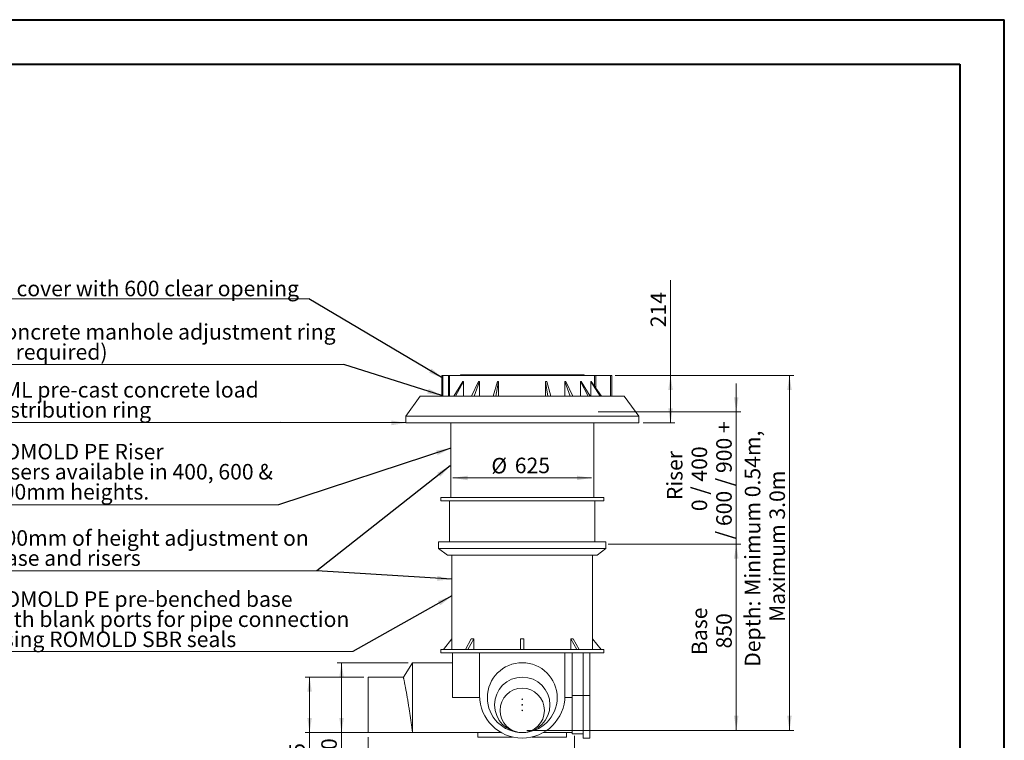
# Model space of a CAD drawing. Units: millimetres. Extents: x -260 to 420, y -66 to 297.
# Drawn here: x 198 to 420, y 135 to 297 of the extents above; entities that cross this region are included whole.
import ezdxf

# ---------------------------------------------------------------- set-up
doc = ezdxf.new("R2010")
doc.units = ezdxf.units.MM
doc.styles.add('SLDTEXTSTYLE0', font='TXT', dxfattribs={"width": 0.75})
doc.styles.add('SLDTEXTSTYLE3', font='TXT', dxfattribs={"width": 0.678571})
doc.styles.add('SLDTEXTSTYLE4', font='TXT', dxfattribs={"width": 0.673077})
doc.styles.add('SLDTEXTSTYLE5', font='TXT', dxfattribs={"width": 0.7})
doc.dimstyles.new('SLDDIMSTYLE0', dxfattribs={"dimtxt": 0, "dimasz": 3.302, "dimexe": 0, "dimexo": 0.0625, "dimgap": 0, "dimtad": 0, "dimtih": 1, "dimtoh": 1, "dimdec": 0, "dimrnd": 1e-09, "dimzin": 0, "dimdsep": 46, "dimtxsty": 'Standard', "dimsah": 1, "dimcen": 0.09, "dimadec": 0, "dimazin": 0, "dimtfac": 3.302, "dimtdec": 0, "dimtofl": 0, "dimtmove": 0, "dimatfit": 3, "dimfxl": 0, "dimfrac": 2, "dimtolj": 1, "dimtzin": 0, "dimarcsym": 0})
doc.dimstyles.new('SLDDIMSTYLE1', dxfattribs={"dimtxt": 3.5, "dimasz": 3.302, "dimexe": 0, "dimexo": 0.0625, "dimgap": 0.875, "dimtad": 1, "dimlfac": 20, "dimrnd": 1e-09, "dimzin": 12, "dimdsep": 46, "dimtxsty": 'SLDTEXTSTYLE0', "dimsah": 1, "dimcen": 0.09, "dimadec": 0, "dimazin": 3, "dimtfac": 1, "dimtmove": 0, "dimatfit": 0, "dimfxl": 0, "dimfrac": 2, "dimtolj": 1, "dimtzin": 12, "dimarcsym": 0})
doc.dimstyles.new('SLDDIMSTYLE2', dxfattribs={"dimtxt": 3.5, "dimasz": 3.302, "dimexe": 0, "dimexo": 0.0625, "dimgap": 0.875, "dimtad": 1, "dimlfac": 20, "dimrnd": 1e-09, "dimzin": 12, "dimdsep": 46, "dimtxsty": 'SLDTEXTSTYLE0', "dimsah": 1, "dimcen": 0.09, "dimadec": 0, "dimazin": 3, "dimtfac": 1, "dimtofl": 0, "dimtmove": 0, "dimatfit": 3, "dimfxl": 0, "dimfrac": 2, "dimtolj": 1, "dimtzin": 12, "dimarcsym": 0})

# ---------------------------------------------------------------- blocks, each defined once
blk = doc.blocks.new('SW_NOTE_0_1')
at = {"color": 0, "linetype": 'Continuous', "lineweight": 0}
for p, q in [((0, 0), (64.89, 0)), ((64.89, 0), (0, 0)), ((0, 0), (64.89, 0)), ((64.89, 0), (0, 0)), ((0, 0), (64.89, 0)), ((64.89, 0), (0, 0))]:
    blk.add_line(p, q, dxfattribs=at)
at = {"color": 0, "linetype": 'Continuous', "lineweight": 0, "char_height": 3.5, "attachment_point": 1, "style": 'SLDTEXTSTYLE0'}
for s, insert in [('ROMOLD PE Riser', (0.05, 13.73)), ('Risers available in 400, 600 &', (0.05, 9.2)), ('900mm heights.', (0.05, 4.68))]:
    blk.add_mtext(s, dxfattribs=dict(at, insert=insert))
blk = doc.blocks.new('SW_NOTE_1')
at = {"color": 0, "linetype": 'Continuous', "lineweight": 0}
for p, q in [((-81.62, 0), (0, 0)), ((0, 0), (-81.62, 0)), ((-81.62, 0), (0, 0)), ((0, 0), (-81.62, 0)), ((-81.62, 0), (0, 0)), ((0, 0), (-81.62, 0))]:
    blk.add_line(p, q, dxfattribs=at)
at = {"color": 0, "linetype": 'Continuous', "lineweight": 0, "char_height": 3.5, "attachment_point": 1, "style": 'SLDTEXTSTYLE0'}
for s, insert in [('ROMOLD PE pre-benched base', (-81.57, 13.58)), ('with blank ports for pipe connection', (-81.57, 9.05)), ('using ROMOLD SBR seals', (-81.57, 4.52))]:
    blk.add_mtext(s, dxfattribs=dict(at, insert=insert))
blk = doc.blocks.new('SW_NOTE_2')
at = {"color": 0, "linetype": 'Continuous', "lineweight": 0}
for p, q in [((0, 0), (65.26, 0)), ((65.26, 0), (0, 0)), ((0, 0), (65.26, 0)), ((65.26, 0), (0, 0)), ((0, 0), (65.26, 0)), ((65.26, 0), (0, 0))]:
    blk.add_line(p, q, dxfattribs=at)
at = {"color": 0, "linetype": 'Continuous', "lineweight": 0, "char_height": 3.5, "attachment_point": 1, "style": 'SLDTEXTSTYLE0'}
for s, insert in [('AML pre-cast concrete load', (0.05, 9.11)), ('distribution ring', (0.05, 4.58))]:
    blk.add_mtext(s, dxfattribs=dict(at, insert=insert))
blk = doc.blocks.new('SW_NOTE_3')
at = {"color": 0, "linetype": 'Continuous', "lineweight": 0}
for p, q in [((0, 0), (79.6, 0)), ((79.6, 0), (0, 0)), ((0, 0), (79.6, 0)), ((79.6, 0), (0, 0)), ((0, 0), (79.6, 0)), ((79.6, 0), (0, 0))]:
    blk.add_line(p, q, dxfattribs=at)
at = {"color": 0, "linetype": 'Continuous', "lineweight": 0, "char_height": 3.5, "attachment_point": 1, "style": 'SLDTEXTSTYLE0'}
for s, insert in [('Concrete manhole adjustment ring', (0.05, 9.12)), ('(if required)', (0.05, 4.59))]:
    blk.add_mtext(s, dxfattribs=dict(at, insert=insert))
blk = doc.blocks.new('SW_NOTE_4')
at = {"color": 0, "linetype": 'Continuous', "lineweight": 0}
for p, q in [((0, 0), (71.69, 0)), ((71.69, 0), (0, 0)), ((0, 0), (71.69, 0)), ((71.69, 0), (0, 0)), ((0, 0), (71.69, 0)), ((71.69, 0), (0, 0))]:
    blk.add_line(p, q, dxfattribs=at)
at = {"color": 0, "linetype": 'Continuous', "lineweight": 0, "insert": (0.05, 4.08), "char_height": 3.5, "attachment_point": 1, "style": 'SLDTEXTSTYLE0'}
blk.add_mtext('DI cover with 600 clear opening', dxfattribs=at)
blk = doc.blocks.new('_D_3')
at = {"color": 7, "linetype": 'Continuous', "lineweight": 0}
blk.add_line((295.76, 193.92), (327.01, 193.92), dxfattribs=at)
for points in [[(295.76, 193.92), (299.06, 193.41), (299.06, 194.43)], [(327.01, 193.92), (323.71, 194.43), (323.71, 193.41)]]:
    blk.add_solid(points, dxfattribs=at)
at = {"color": 7, "linetype": 'Continuous', "lineweight": 0, "char_height": 3.5, "attachment_point": 1, "style": 'SLDTEXTSTYLE0'}
for s, insert in [('%%c', (304.42, 198.43, 0)), ('625', (309.7, 198.49, 0))]:
    blk.add_mtext(s, dxfattribs=dict(at, insert=insert))
blk = doc.blocks.new('_D_4')
at = {"color": 7, "linetype": 'Continuous', "lineweight": 0}
for p, q in [((344.82, 217.02), (344.82, 238.47)), ((332.3, 217.02), (345.82, 217.02)), ((344.82, 206.32), (344.82, 217.02)), ((338.64, 206.32), (345.82, 206.32))]:
    blk.add_line(p, q, dxfattribs=at)
for points in [[(344.82, 217.02), (344.31, 213.72), (345.33, 213.72)], [(344.82, 206.32), (345.33, 209.62), (344.31, 209.62)]]:
    blk.add_solid(points, dxfattribs=at)
at = {"color": 7, "linetype": 'Continuous', "lineweight": 0, "insert": (340.31, 227.87, 0.01), "char_height": 3.5, "attachment_point": 1, "rotation": 90, "style": 'SLDTEXTSTYLE0'}
blk.add_mtext('214', dxfattribs=at)
blk = doc.blocks.new('_D_5')
at = {"color": 7, "linetype": 'Continuous', "lineweight": 0}
for p, q in [((359.64, 208.82), (359.64, 215.17)), ((328.51, 208.82), (360.64, 208.82)), ((359.64, 179.02), (359.64, 208.82)), ((330.76, 179.02), (360.64, 179.02)), ((359.64, 179.02), (359.64, 172.67))]:
    blk.add_line(p, q, dxfattribs=at)
for points in [[(359.64, 208.82), (360.14, 212.12), (359.13, 212.12)], [(359.64, 179.02), (359.13, 175.72), (360.14, 175.72)]]:
    blk.add_solid(points, dxfattribs=at)
at = {"color": 7, "linetype": 'Continuous', "lineweight": 0, "char_height": 3.5, "attachment_point": 1, "rotation": 90}
for s, insert, style in [('/ 600 / 900 +', (355.12, 180.12, 0.01), 'SLDTEXTSTYLE4'), ('Riser', (344.01, 188.91, 0.01), 'SLDTEXTSTYLE0'), ('0 / 400', (349.57, 186.43, 0.01), 'SLDTEXTSTYLE3')]:
    blk.add_mtext(s, dxfattribs=dict(at, insert=insert, style=style))
blk = doc.blocks.new('_D_6')
at = {"color": 7, "linetype": 'Continuous', "lineweight": 0}
for p, q in [((330.76, 179.02), (360.64, 179.02)), ((359.64, 179.02), (359.64, 137.02)), ((312.39, 137.02), (360.64, 137.02))]:
    blk.add_line(p, q, dxfattribs=at)
for points in [[(359.64, 179.02), (359.13, 175.72), (360.14, 175.72)], [(359.64, 137.02), (360.14, 140.32), (359.13, 140.32)]]:
    blk.add_solid(points, dxfattribs=at)
at = {"color": 7, "linetype": 'Continuous', "lineweight": 0, "char_height": 3.5, "attachment_point": 1, "rotation": 90, "style": 'SLDTEXTSTYLE0'}
for s, insert in [('Base', (349.57, 154, 0.01)), ('850', (355.12, 155.48, 0.01))]:
    blk.add_mtext(s, dxfattribs=dict(at, insert=insert))
blk = doc.blocks.new('_D_7')
at = {"color": 7, "linetype": 'Continuous', "lineweight": 0}
for p, q in [((276.64, 135.52), (276.64, 118.27)), ((323.14, 135.77), (323.14, 118.27)), ((323.14, 119.27), (276.64, 119.27))]:
    blk.add_line(p, q, dxfattribs=at)
for points in [[(276.64, 119.27), (279.94, 118.76), (279.94, 119.78)], [(323.14, 119.27), (319.83, 119.78), (319.83, 118.76)]]:
    blk.add_solid(points, dxfattribs=at)
at = {"color": 7, "linetype": 'Continuous', "lineweight": 0, "char_height": 3.5, "attachment_point": 1}
for s, insert, style in [('930', (289.69, 129.34, 0), 'SLDTEXTSTYLE0'), ('/ 730', (301.61, 129.34, 0), 'SLDTEXTSTYLE5'), ('pipe to pipe', (287.88, 123.78, 0), 'SLDTEXTSTYLE0')]:
    blk.add_mtext(s, dxfattribs=dict(at, insert=insert, style=style))
blk = doc.blocks.new('_D_8')
at = {"color": 7, "linetype": 'Continuous', "lineweight": 0}
for p, q in [((275.64, 149.02), (262.43, 149.02)), ((263.43, 149.02), (263.43, 136.52)), ((275.64, 136.52), (262.43, 136.52)), ((263.43, 136.52), (263.43, 102.29))]:
    blk.add_line(p, q, dxfattribs=at)
for points in [[(263.43, 149.02), (262.92, 145.72), (263.94, 145.72)], [(263.43, 136.52), (263.94, 139.82), (262.92, 139.82)]]:
    blk.add_solid(points, dxfattribs=at)
at = {"color": 7, "linetype": 'Continuous', "lineweight": 0, "char_height": 3.5, "attachment_point": 1, "rotation": 90, "style": 'SLDTEXTSTYLE0'}
for s, insert in [('DN225', (258.86, 119.48, 0.01)), ('250', (258.86, 107.57, 0.01)), ('%%c', (258.92, 102.29, 0.01))]:
    blk.add_mtext(s, dxfattribs=dict(at, insert=insert))
blk = doc.blocks.new('_D_9')
at = {"color": 7, "linetype": 'Continuous', "lineweight": 0}
for p, q in [((285.64, 152.27), (269.64, 152.27)), ((270.64, 136.52), (270.64, 152.27)), ((285.64, 136.52), (269.64, 136.52)), ((270.64, 136.52), (270.64, 103.34))]:
    blk.add_line(p, q, dxfattribs=at)
for points in [[(270.64, 152.27), (270.13, 148.97), (271.14, 148.97)], [(270.64, 136.52), (271.14, 139.82), (270.13, 139.82)]]:
    blk.add_solid(points, dxfattribs=at)
at = {"color": 7, "linetype": 'Continuous', "lineweight": 0, "char_height": 3.5, "attachment_point": 1, "rotation": 90, "style": 'SLDTEXTSTYLE0'}
for s, insert in [('DN300', (266.07, 120.54, 0.01)), ('315', (266.07, 108.62, 0.01)), ('%%c', (266.12, 103.34, 0.01))]:
    blk.add_mtext(s, dxfattribs=dict(at, insert=insert))
blk = doc.blocks.new('_D_10')
at = {"color": 7, "linetype": 'Continuous', "lineweight": 0}
for p, q in [((332.3, 217.02), (372.64, 217.02)), ((371.64, 137.02), (371.64, 217.02)), ((312.39, 137.02), (372.64, 137.02))]:
    blk.add_line(p, q, dxfattribs=at)
for points in [[(371.64, 217.02), (371.13, 213.72), (372.14, 213.72)], [(371.64, 137.02), (372.14, 140.32), (371.13, 140.32)]]:
    blk.add_solid(points, dxfattribs=at)
at = {"color": 7, "linetype": 'Continuous', "lineweight": 0, "char_height": 3.5, "attachment_point": 1, "rotation": 90, "style": 'SLDTEXTSTYLE0'}
for s, insert in [('Depth: Minimum 0.54m,', (361.57, 151.35, 0.01)), ('Maximum 3.0m', (367.12, 161.46, 0.01))]:
    blk.add_mtext(s, dxfattribs=dict(at, insert=insert))
blk = doc.blocks.new('SW_NOTE_10')
at = {"color": 0, "linetype": 'Continuous', "lineweight": 0}
for p, q in [((-73.16, 0), (0, 0)), ((0, 0), (-73.16, 0)), ((-73.16, 0), (0, 0)), ((0, 0), (-73.16, 0)), ((-73.16, 0), (0, 0)), ((0, 0), (-73.16, 0))]:
    blk.add_line(p, q, dxfattribs=at)
at = {"color": 0, "linetype": 'Continuous', "lineweight": 0, "char_height": 3.5, "attachment_point": 1, "style": 'SLDTEXTSTYLE0'}
for s, insert in [('300mm of height adjustment on', (-73.07, 9.15)), ('base and risers', (-73.07, 4.63))]:
    blk.add_mtext(s, dxfattribs=dict(at, insert=insert))

msp = doc.modelspace()

# ---------------------------------------------------------------- linework, layer by layer
at = {"color": 7, "linetype": 'Continuous', "lineweight": 40}
for p, q in [((0.07884, 297.21478), (420.07884, 297.21478)), ((420.07884, 0.21478), (420.07884, 297.21478)), ((10.40853, 287.21478), (410.07884, 287.21478)), ((410.07884, 287.21478), (410.07884, 10.21478))]:
    msp.add_line(p, q, dxfattribs=at)
at = {"color": 7, "linetype": 'Continuous', "lineweight": 15}
for p, q in [((293.28664, 217.02098), (293.28664, 212.32098)), ((293.28664, 217.02098), (293.48664, 217.02098)), ((293.48664, 217.02098), (294.78149, 217.02098)), ((294.78149, 217.02098), (294.98009, 217.02098)), ((294.98009, 217.02098), (327.6922, 217.02098)), ((295.94917, 212.32098), (297.96173, 215.66735)), ((298.1339, 215.66741), (296.36505, 212.32098)), ((297.46164, 217.17098), (297.46164, 217.02098)), ((297.46164, 217.17098), (297.46267, 217.17098)), ((297.46267, 217.17098), (297.46267, 217.02098)), ((297.46267, 217.17098), (297.89808, 217.17098)), ((297.89808, 217.17098), (297.89808, 217.02098)), ((297.89808, 217.17098), (297.98113, 217.17098)), ((297.98113, 217.17098), (297.98113, 217.02098)), ((297.98113, 217.17098), (298.94713, 217.17098)), ((298.1339, 215.66741), (298.1339, 212.32098)), ((298.94713, 217.17098), (298.94713, 217.02098)), ((298.94713, 217.17098), (299.0831, 217.17098)), ((299.0831, 217.17098), (299.0831, 217.02098)), ((299.0831, 217.17098), (299.25293, 217.17098)), ((299.25293, 217.17098), (299.25293, 217.02098)), ((299.25293, 217.17098), (299.41314, 217.17098)), ((299.41314, 217.17098), (299.41314, 217.02098)), ((299.41314, 217.17098), (300.27923, 217.17098)), ((299.967, 212.32098), (301.51684, 215.66805)), ((300.27923, 217.17098), (300.27923, 217.02098)), ((300.27923, 217.17098), (300.49499, 217.17098)), ((300.49499, 217.17098), (300.49499, 217.02098)), ((300.49499, 217.17098), (300.66011, 217.17098)), ((301.7523, 215.66806), (300.53605, 212.32098)), ((300.66011, 217.17098), (300.66011, 217.02098)), ((300.66011, 217.17098), (301.43468, 217.17098)), ((301.43468, 217.17098), (301.43468, 217.02098)), ((301.43468, 217.17098), (301.66112, 217.17098)), ((301.66112, 217.17098), (301.66112, 217.02098)), ((301.66112, 217.17098), (302.36829, 217.17098)), ((301.7523, 215.66806), (301.7523, 212.32098)), ((302.36829, 217.17098), (302.36829, 217.02098)), ((302.36829, 217.17098), (302.74888, 217.17098)), ((302.74888, 217.17098), (302.74888, 217.02098)), ((302.74888, 217.17098), (304.29464, 217.17098)), ((304.29464, 217.17098), (304.29464, 217.02098)), ((304.29464, 217.17098), (304.57189, 217.17098)), ((304.57189, 217.17098), (304.57189, 217.02098)), ((304.57189, 217.17098), (305.07193, 217.17098)), ((304.80023, 212.32098), (305.77137, 215.66797)), ((305.07193, 217.17098), (305.07193, 217.02098)), ((305.07193, 217.17098), (305.2447, 217.17098)), ((305.2447, 217.17098), (305.2447, 217.02098)), ((305.2447, 217.17098), (305.42631, 217.17098)), ((305.42631, 217.17098), (305.42631, 217.02098)), ((305.42631, 217.17098), (307.64231, 217.17098)), ((306.04616, 215.66794), (305.46496, 212.32098)), ((306.04616, 215.66794), (306.04616, 212.32098)), ((307.6379, 217.17098), (307.6379, 217.02098)), ((307.6379, 217.17098), (307.94707, 217.17098)), ((307.94707, 217.17098), (307.94707, 217.02098)), ((307.94707, 217.17098), (308.20591, 217.17098)), ((308.20591, 217.17098), (308.20591, 217.02098)), ((308.20591, 217.17098), (308.43887, 217.17098)), ((308.43887, 217.17098), (308.43887, 217.02098)), ((308.43887, 217.17098), (308.50992, 217.17098)), ((308.50992, 217.17098), (308.50992, 217.02098)), ((308.50992, 217.17098), (310.93664, 217.17098)), ((310.93664, 217.17098), (310.93664, 217.02098)), ((310.93664, 217.17098), (310.97667, 217.17098)), ((310.97667, 217.17098), (310.97667, 217.02098)), ((310.97667, 217.17098), (311.23664, 217.17098)), ((311.23664, 217.17098), (311.23664, 217.02098)), ((311.23664, 217.17098), (311.55665, 217.17098)), ((311.55665, 217.17098), (311.55665, 217.02098)), ((311.55665, 217.17098), (311.78958, 217.17098)), ((311.78958, 217.17098), (314.21748, 217.17098)), ((311.78958, 217.17098), (311.78958, 217.02098)), ((314.21748, 217.17098), (314.21748, 217.02098)), ((314.21748, 217.17098), (314.35381, 217.17098)), ((314.35381, 217.17098), (314.35381, 217.02098)), ((314.35381, 217.17098), (314.58676, 217.17098)), ((314.58676, 217.17098), (314.58676, 217.02098)), ((314.58676, 217.17098), (314.84559, 217.17098)), ((314.84559, 217.17098), (314.84559, 217.02098)), ((314.84559, 217.17098), (315.15464, 217.17098)), ((315.15464, 217.17098), (315.15464, 217.02098)), ((315.15464, 217.17098), (317.30541, 217.17098)), ((317.18754, 212.32098), (316.62183, 215.66526)), ((316.62183, 215.66526), (316.62183, 212.32098)), ((316.89743, 215.66514), (317.8536, 212.32098)), ((317.30541, 217.17098), (317.30541, 217.02098)), ((317.30769, 217.17098), (317.54577, 217.17098)), ((317.54577, 217.17098), (317.54577, 217.02098)), ((317.54577, 217.17098), (317.71765, 217.17098)), ((317.7188, 217.17098), (317.7188, 217.02098)), ((317.7188, 217.17098), (318.21883, 217.17098)), ((318.21883, 217.17098), (318.21883, 217.02098)), ((318.21883, 217.17098), (318.49585, 217.17098)), ((318.49585, 217.17098), (318.49585, 217.02098)), ((318.49585, 217.17098), (319.98999, 217.17098)), ((319.98999, 217.17098), (319.98999, 217.02098)), ((319.995, 217.17098), (320.00896, 217.17098)), ((320.00633, 217.17098), (320.38199, 217.17098)), ((320.00896, 217.17098), (320.00896, 217.02098)), ((320.38199, 217.17098), (320.38199, 217.02098)), ((320.38199, 217.17098), (320.41931, 217.17098)), ((320.41931, 217.17098), (320.41931, 217.02098)), ((320.41931, 217.17098), (321.12646, 217.17098)), ((320.97897, 215.66316), (320.97897, 212.32098)), ((322.18554, 212.32098), (320.97897, 215.66316)), ((321.12646, 217.17098), (321.12646, 217.02098)), ((321.12646, 217.17098), (321.35258, 217.17098)), ((321.21468, 215.66302), (322.75504, 212.32098)), ((321.35258, 217.17098), (321.35258, 217.02098)), ((321.35258, 217.17098), (322.08826, 217.17098)), ((322.08826, 217.17098), (322.08826, 217.02098)), ((322.08826, 217.17098), (322.25616, 217.17098)), ((322.25616, 217.17098), (322.25616, 217.02098)), ((322.25616, 217.17098), (322.50426, 217.17098)), ((322.50426, 217.17098), (322.50426, 217.02098)), ((322.50426, 217.17098), (323.37034, 217.17098)), ((323.37034, 217.17098), (323.37034, 217.02098)), ((323.37034, 217.17098), (323.53015, 217.17098)), ((323.53015, 217.17098), (323.53015, 217.02098)), ((323.53015, 217.17098), (323.67953, 217.17098)), ((323.67953, 217.17098), (323.67953, 217.02098)), ((323.67953, 217.17098), (323.83156, 217.17098)), ((323.83156, 217.17098), (323.83156, 217.02098)), ((323.83156, 217.17098), (324.79755, 217.17098)), ((324.49606, 215.66076), (324.49606, 212.32098)), ((326.23755, 212.32098), (324.49606, 215.66076)), ((324.67163, 215.66061), (326.66071, 212.32098)), ((324.79755, 217.17098), (324.79755, 217.02098)), ((324.79755, 217.17098), (324.88015, 217.17098)), ((324.88015, 217.17098), (324.88015, 217.02098)), ((324.88015, 217.17098), (325.31083, 217.17098)), ((325.31083, 217.17098), (325.31083, 217.02098)), ((325.31083, 217.17098), (325.31164, 217.17098)), ((325.31164, 217.02098), (325.31164, 217.17098)), ((326.86066, 215.65826), (326.86066, 212.32098)), ((328.98333, 212.32098), (326.86066, 215.65826)), ((326.96042, 215.65812), (329.22393, 212.32098)), ((327.6922, 217.02098), (327.6922, 214.57925)), ((327.6922, 217.02098), (327.98136, 217.02098)), ((327.98136, 217.02098), (331.30439, 217.02098)), ((331.30439, 217.02098), (331.60471, 217.02098)), ((331.60471, 217.02098), (331.60925, 217.02098)), ((331.60925, 217.02098), (331.60925, 212.32098)), ((288.38664, 212.32098), (285.13664, 207.82098)), ((334.38664, 212.32098), (288.38664, 212.32098)), ((337.63664, 207.82098), (334.38664, 212.32098)), ((285.13664, 207.82098), (285.13664, 206.32098)), ((337.63664, 207.82098), (285.13664, 207.82098)), ((337.63664, 206.32098), (337.63664, 207.82098)), ((337.63664, 206.32098), (285.13664, 206.32098)), ((295.26164, 206.32098), (295.26164, 189.52098)), ((327.51164, 189.52098), (327.51164, 206.32098)), ((293.01164, 189.52098), (293.01164, 188.77098)), ((329.76164, 189.52098), (293.01164, 189.52098)), ((329.76164, 188.77098), (293.01164, 188.77098)), ((295.01164, 188.77098), (295.01164, 179.52098)), ((327.76164, 179.52098), (327.76164, 188.77098)), ((329.76164, 188.77098), (329.76164, 189.52098)), ((292.51164, 179.52098), (292.51164, 178.02098)), ((330.26164, 179.52098), (292.51164, 179.52098)), ((292.51164, 178.02098), (294.51164, 176.52098)), ((330.26164, 178.02098), (292.51164, 178.02098)), ((328.26164, 176.52098), (330.26164, 178.02098)), ((330.26164, 178.02098), (330.26164, 179.52098)), ((328.26164, 176.52098), (294.51164, 176.52098)), ((295.51164, 176.52098), (295.51164, 157.64598)), ((327.26164, 157.64598), (327.26164, 176.52098)), ((295.51607, 157.65152), (293.61164, 155.27098)), ((295.51607, 157.65152), (295.51607, 155.27098)), ((299.89928, 157.65152), (298.55265, 155.27098)), ((300.42961, 157.65152), (299.08298, 155.27098)), ((300.42961, 157.65152), (300.42961, 155.27098)), ((311.01164, 157.65152), (311.01164, 155.27098)), ((311.76164, 157.65152), (311.76164, 155.27098)), ((322.34366, 157.65152), (322.34366, 155.27098)), ((322.34366, 157.65152), (323.6903, 155.27098)), ((322.87399, 157.65152), (324.22063, 155.27098)), ((327.25721, 157.65152), (327.25721, 155.27098)), ((327.25721, 157.65152), (329.16164, 155.27098)), ((293.01164, 155.27098), (293.01164, 154.52098)), ((329.76164, 155.27098), (293.01164, 155.27098)), ((329.76164, 154.52098), (293.01164, 154.52098)), ((295.63664, 144.39598), (295.63664, 154.52098)), ((301.76164, 154.52098), (301.76164, 144.89598)), ((321.01164, 144.89598), (321.01164, 154.52098)), ((322.63664, 144.89598), (322.63664, 154.52098)), ((325.13664, 154.52098), (325.13664, 144.89598)), ((326.63664, 154.52098), (326.63664, 144.89598)), ((329.76164, 154.52098), (329.76164, 155.27098)), ((286.63664, 152.27098), (284.57315, 149.02098)), ((295.63664, 152.27098), (286.63664, 152.27098)), ((286.63664, 136.52098), (286.63664, 152.27098)), ((284.5741, 149.02098), (276.63664, 149.02098)), ((276.63664, 142.77098), (276.63664, 149.02098)), ((322.63664, 144.89598), (325.13664, 144.89598)), ((322.63664, 136.27098), (322.63664, 144.89598)), ((326.63664, 144.89598), (325.13664, 144.89598)), ((325.13664, 144.89598), (325.13664, 135.27098)), ((326.63664, 144.89598), (326.63664, 135.27098)), ((276.63664, 136.52098), (276.63664, 142.77098)), ((276.63664, 136.52098), (286.63664, 136.52098)), ((286.63664, 136.52098), (301.38664, 136.52098)), ((306.62748, 136.52991), (301.38664, 136.52991)), ((301.38664, 136.52991), (301.38664, 135.52098)), ((309.20719, 135.52098), (301.38664, 135.52098)), ((321.38664, 135.52098), (313.56609, 135.52098)), ((321.38664, 136.52991), (316.14579, 136.52991)), ((321.38664, 136.52991), (321.38664, 135.52098)), ((321.38664, 136.52098), (322.63664, 136.52098)), ((322.63664, 136.27098), (325.13664, 136.27098)), ((325.13664, 135.27098), (326.63664, 135.27098))]:
    msp.add_line(p, q, dxfattribs=at)
at = {"color": 8, "linetype": 'Continuous', "lineweight": 15}
for p, q in [((293.48664, 217.02098), (293.48664, 212.32098)), ((294.78149, 217.02098), (294.78149, 212.32098)), ((294.98009, 217.02098), (294.98009, 212.32098)), ((327.98136, 217.02098), (327.98136, 214.15293)), ((331.30439, 217.02098), (331.30439, 212.32098)), ((331.60471, 217.02098), (331.60471, 212.32098)), ((295.63664, 144.39598), (301.77463, 144.39598)), ((320.99864, 144.39598), (322.63664, 144.39598))]:
    msp.add_line(p, q, dxfattribs=at)
at = {"color": 7, "linetype": 'Continuous', "lineweight": 15}
for centre, radius in [((311.38664, 144.39598), 7.875), ((311.38664, 142.77103), 6.25), ((311.38664, 141.52103), 5), ((311.38664, 144.02103), 0.075), ((311.38664, 142.77103), 0.075), ((311.38664, 141.52103), 0.075)]:
    msp.add_circle(centre, radius, dxfattribs=at)
msp.add_arc((311.38664, 144.89598), 9.625, 180, 0, dxfattribs=at)
for major_axis, ratio, start_param, end_param in [((13.92598, 19.0452), 0.400164308, 3.402625004, 3.449873494), ((0, 19.84375), 0.8, 3.117968409, 3.165216898), ((-13.92598, 19.0452), 0.400164308, 2.833311813, 2.880560303)]:
    msp.add_ellipse((311.38664, 177.48973), major_axis=major_axis, ratio=ratio, start_param=start_param, end_param=end_param, dxfattribs=at)
for points, knots in [([(297.96173, 215.66735), (297.99018, 215.66736), (298.04705, 215.66738), (298.10497, 215.6674), (298.1339, 215.66741)], [0, 0, 0, 0, 0.500322521, 1, 1, 1, 1]), ([(301.51684, 215.66805), (301.5559, 215.66805), (301.63401, 215.66806), (301.71288, 215.66806), (301.7523, 215.66806)], [0, 0, 0, 0, 0.500088162, 1, 1, 1, 1]), ([(305.77137, 215.66797), (305.81705, 215.66797), (305.90843, 215.66796), (306.00025, 215.66795), (306.04616, 215.66794)], [0, 0, 0, 0, 0.499852898, 1, 1, 1, 1]), ([(316.62183, 215.66526), (316.66782, 215.66524), (316.75989, 215.6652), (316.85155, 215.66516), (316.89743, 215.66514)], [0, 0, 0, 0, 0.4993959664, 1, 1, 1, 1]), ([(320.97897, 215.66316), (321.01839, 215.66314), (321.09734, 215.66309), (321.17553, 215.66305), (321.21468, 215.66302)], [0, 0, 0, 0, 0.4992638037, 1, 1, 1, 1]), ([(324.49606, 215.66076), (324.52553, 215.66073), (324.58457, 215.66068), (324.64258, 215.66063), (324.67163, 215.66061)], [0, 0, 0, 0, 0.499201287, 1, 1, 1, 1]), ([(326.86066, 215.65826), (326.87756, 215.65824), (326.91142, 215.65819), (326.94407, 215.65814), (326.96042, 215.65812)], [0, 0, 0, 0, 0.499200719, 1, 1, 1, 1]), ([(284.5741, 149.01672), (284.57381, 149.01801), (284.57241, 149.02425), (284.57945, 148.99275), (284.59511, 148.92222), (284.62094, 148.80526), (284.65533, 148.64779), (284.69759, 148.45182), (284.74714, 148.21864), (284.80398, 147.94647), (284.86727, 147.6376), (284.93567, 147.2968), (285.00899, 146.92372), (285.08682, 146.51855), (285.16823, 146.08486), (285.25173, 145.6294), (285.33739, 145.15125), (285.42481, 144.65152), (285.51284, 144.13664), (285.59998, 143.61508), (285.68656, 143.08562), (285.77251, 142.54848), (285.85649, 142.0128), (285.93722, 141.48757), (286.01518, 140.97114), (286.0906, 140.46253), (286.15472, 140.02294), (286.20786, 139.65385), (286.25142, 139.3484), (286.2932, 139.05277), (286.33816, 138.73172), (286.38497, 138.39415), (286.43263, 138.04685), (286.47602, 137.72765), (286.51494, 137.43887), (286.54877, 137.18603), (286.57765, 136.96876), (286.60115, 136.79098), (286.61677, 136.67238), (286.62652, 136.59815), (286.63231, 136.55402), (286.63596, 136.52618), (286.63641, 136.52271), (286.63664, 136.52098)], [0, 0, 0, 0, 0.006700045, 0.032436212, 0.058172482, 0.08465603, 0.111139858, 0.136902176, 0.162664772, 0.189149913, 0.215635407, 0.241860158, 0.26808531, 0.295043855, 0.322002564, 0.348721978, 0.375441475, 0.402922259, 0.430403088, 0.457372971, 0.484342772, 0.512096716, 0.539850568, 0.56680062, 0.593750548, 0.621494772, 0.649238684, 0.667414302, 0.685589891, 0.704006422, 0.722422941, 0.747892325, 0.773361509, 0.799520136, 0.825678652, 0.852009155, 0.878339612, 0.905445912, 0.932552162, 0.949316403, 0.966080635, 0.983040318, 1, 1, 1, 1])]:
    msp.add_open_spline(points, degree=3, knots=knots, dxfattribs=at)

# ---------------------------------------------------------------- block references
at = {"color": 7, "linetype": 'Continuous', "lineweight": 0}
for name, p in [('SW_NOTE_4', (191.54412, 234.29487)), ('SW_NOTE_3', (191.54412, 219.48529)), ('SW_NOTE_2', (191.54412, 206.43382)), ('SW_NOTE_0_1', (191.54412, 187.86765)), ('SW_NOTE_10', (265.07353, 172.97794)), ('SW_NOTE_1', (273.16176, 154.77941))]:
    msp.add_blockref(name, p, dxfattribs=at)

# ---------------------------------------------------------------- dimensions: what is measured, and where the dimension line sits
dim = msp.add_linear_dim(base=(344.82164, 217.02098), p1=(337.63664, 206.32098), p2=(331.30439, 217.02098), angle=90, dimstyle='SLDDIMSTYLE2', dxfattribs=at)
dim.commit()
dim.dimension.update_dxf_attribs({"geometry": '_D_4', "text_midpoint": (344.82164, 233.17098), "dimtype": 160})
for base, p1, p2, text, dimstyle, picture, middle in [((371.63664, 217.02098), (311.38664, 137.02098), (331.30439, 217.02098), 'Depth: Minimum 0.54m, \\PMaximum 3.0m', 'SLDDIMSTYLE2', '_D_10', (371.63664, 178.64272)), ((359.63664, 208.82098), (329.76164, 179.02098), (327.51164, 208.82098), 'Riser\\P0 / 400\\P/ 600 / 900 +', 'SLDDIMSTYLE1', '_D_5', (359.63664, 193.92098)), ((359.63664, 137.02098), (329.76164, 179.02098), (311.38664, 137.02098), 'Base\\P850', 'SLDDIMSTYLE2', '_D_6', (359.63664, 159.36058)), ((270.63664, 152.27098), (286.63664, 136.52098), (286.63664, 152.27098), '%%c<> DN300', 'SLDDIMSTYLE2', '_D_9', (270.63664, 119.27098)), ((263.42886, 136.52098), (276.63664, 149.02098), (276.63664, 136.52098), '%%c<> DN225', 'SLDDIMSTYLE2', '_D_8', (263.42886, 118.21751))]:
    dim = msp.add_linear_dim(base=base, p1=p1, p2=p2, angle=90, text=text, dimstyle=dimstyle, dxfattribs=at)
    dim.commit()
    dim.dimension.update_dxf_attribs({"geometry": picture, "text_midpoint": middle, "dimtype": 160})
for base, p1, p2, text, picture, middle in [((327.01164, 193.92098), (295.76164, 189.02098), (327.01164, 189.02098), '%%c<>', '_D_3', (312.35992, 193.92098)), ((276.63664, 119.27098), (323.13664, 136.77098), (276.63664, 136.52098), '<> / 730 \\Ppipe to pipe', '_D_7', (301.83141, 119.27098))]:
    dim = msp.add_linear_dim(base=base, p1=p1, p2=p2, text=text, dimstyle='SLDDIMSTYLE2', dxfattribs=at)
    dim.commit()
    dim.dimension.update_dxf_attribs({"geometry": picture, "text_midpoint": middle, "dimtype": 160})

# ---------------------------------------------------------------- leaders
for points in [[(293.48664, 216.42375), (263.23529, 234.29487)], [(293.28664, 212.47476), (271.13971, 219.48529)], [(285.13664, 206.32098), (256.80147, 206.43382)], [(295.26164, 200.61393), (256.43382, 187.86765)], [(295.16155, 196.66662), (265.07353, 172.97794)], [(295.51164, 171.07264), (265.07353, 172.97794)], [(295.51164, 167.3087), (273.16176, 154.77941)]]:
    msp.add_leader(points, dimstyle='SLDDIMSTYLE0', dxfattribs=at)

doc.saveas('drawing.dxf')
